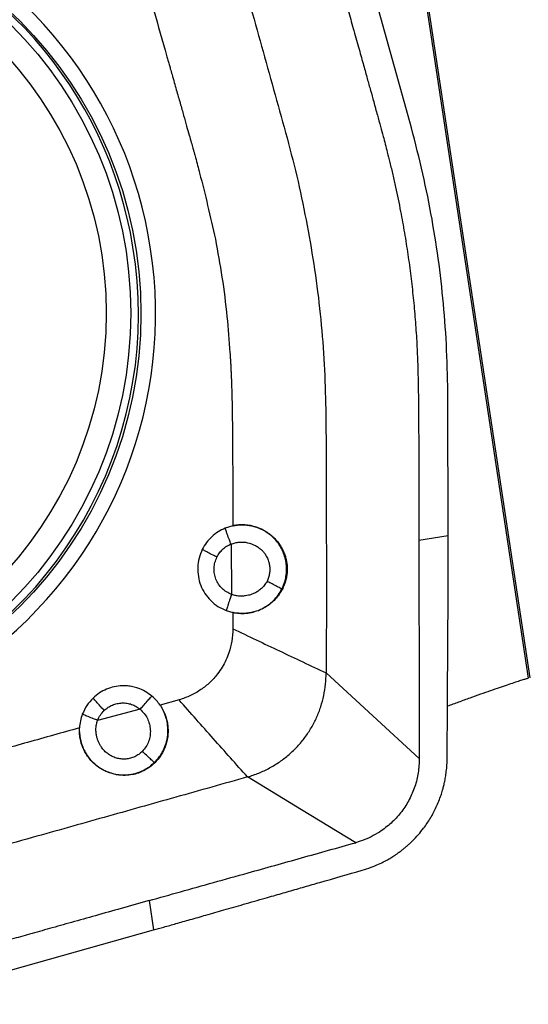
# Model space of a CAD drawing. Units: millimetres. Extents: x 5 to 292, y 5 to 205.
# Drawn here: x 89 to 93, y 71 to 78 of the extents above; entities that cross this region are included whole.
import ezdxf

# ---------------------------------------------------------------- set-up
doc = ezdxf.new("R2010")
doc.units = ezdxf.units.MM

msp = doc.modelspace()

# ---------------------------------------------------------------- linework, layer by layer
at = {"color": 8, "linetype": 'Continuous', "lineweight": 30}
msp.add_line((91.9613, 79.2781), (92.8108, 73.6662), dxfattribs=at)
at = {"color": 7, "linetype": 'Continuous', "lineweight": 30}
for p, q in [((92.8241, 73.6702), (91.9758, 79.2741)), ((92.0084, 77.4368), (91.5668, 79.0193)), ((92.2686, 74.633), (92.2665, 75.5667)), ((90.8088, 74.6992), (90.7584, 74.6837)), ((92.0692, 74.6026), (92.2686, 74.633)), ((90.7973, 74.576), (90.8015, 74.2339)), ((90.7652, 74.1252), (90.809, 74.1123)), ((90.809, 74.1123), (90.8098, 74.0021)), ((90.4458, 73.5196), (90.3174, 73.4836)), ((90.1824, 73.4562), (89.8937, 73.3808)), ((90.242, 72.1594), (90.2722, 71.9603)), ((88.6935, 71.5176), (90.2722, 71.9603))]:
    msp.add_line(p, q, dxfattribs=at)
at = {"color": 7, "linetype": 'Continuous', "lineweight": 30, "flags": 128}
for points in [[(91.4414, 73.7025), (91.757, 73.4122), (92.0726, 73.1219)], [(91.6425, 72.5521), (91.2758, 72.7748), (90.9091, 72.9975)]]:
    msp.add_lwpolyline(points, dxfattribs=at)
at = {"color": 7, "linetype": 'Continuous', "lineweight": 30}
for centre, radius in [((87.3822, 76.1372), 2.8055), ((87.3582, 76.1398), 2.76), ((87.3539, 76.1406), 2.5979)]:
    msp.add_circle(centre, radius, dxfattribs=at)
for centre, start, end in [((87.3838, 76.144), 8.54313, 188.75614), ((87.3854, 76.1334), 188.54313, 8.75614)]:
    msp.add_arc(centre, 2.9012, start, end, dxfattribs=at)
at = {"color": 8, "linetype": 'Continuous', "lineweight": 30}
for centre, radius, start, end in [((87.373, 76.1464), 2.7954, 9.07293, 138.60225), ((87.3732, 76.1336), 2.7973, 221.43647, 9.33322)]:
    msp.add_arc(centre, radius, start, end, dxfattribs=at)
at = {"color": 7, "linetype": 'Continuous', "lineweight": 30}
msp.add_ellipse((-1073.2783, 540.0661), major_axis=(1175.8119, -462.5477), ratio=0.013747, start_param=6.151632, end_param=6.268221, dxfattribs=at)
for points, knots in [([(90.5268, 79.653), (90.5711, 79.4955), (90.6612, 79.1756), (90.7961, 78.6932), (90.9146, 78.271), (91.0145, 77.9135), (91.0957, 77.6208), (91.1774, 77.3282), (91.2542, 77.034), (91.2935, 76.8351), (91.3132, 76.7356)], [0, 0, 0, 0, 0.1624731, 0.32985, 0.497271, 0.5977513, 0.698263, 0.7988148, 0.8993805, 1, 1, 1, 1]), ([(91.3682, 78.9891), (91.3858, 78.9261), (91.4198, 78.8047), (91.469, 78.6291), (91.5144, 78.4669), (91.556, 78.318), (91.5939, 78.1825), (91.6241, 78.0746), (91.6473, 77.9916), (91.6644, 77.9305), (91.6801, 77.874), (91.6946, 77.8221), (91.7078, 77.7748), (91.7236, 77.718), (91.7421, 77.6515), (91.7649, 77.5691), (91.7874, 77.4874), (91.8088, 77.4092), (91.8267, 77.3433), (91.8421, 77.2858), (91.8574, 77.2266), (91.8745, 77.1576), (91.8932, 77.0788), (91.9118, 76.9959), (91.9293, 76.9132), (91.9499, 76.8095), (91.9725, 76.6847), (91.9956, 76.5385), (92.0154, 76.392), (92.032, 76.2452), (92.0453, 76.0981), (92.0553, 75.9528), (92.061, 75.8222), (92.0642, 75.7017), (92.0663, 75.5841), (92.0677, 75.4522), (92.0684, 75.3115), (92.0692, 75.0268), (92.0692, 74.7908), (92.0692, 74.6026)], [0, 0, 0, 0, 0.043882, 0.084665, 0.122349, 0.156934, 0.188419, 0.216806, 0.232082, 0.246282, 0.259406, 0.271454, 0.282426, 0.292321, 0.311051, 0.328717, 0.349747, 0.367892, 0.383154, 0.395531, 0.407904, 0.424161, 0.443242, 0.462241, 0.481161, 0.500005, 0.533172, 0.566276, 0.599336, 0.632366, 0.665384, 0.698405, 0.730112, 0.753064, 0.779351, 0.808973, 0.841606, 0.873744, 1, 1, 1, 1]), ([(90.0679, 78.9204), (90.1029, 78.7969), (90.1717, 78.5539), (90.2695, 78.2091), (90.3352, 77.978), (90.3697, 77.8566), (90.378, 77.8271), (90.3874, 77.7942), (90.399, 77.7536), (90.4125, 77.7061), (90.4266, 77.6562), (90.4401, 77.6089), (90.4566, 77.5506), (90.4755, 77.4841), (90.4959, 77.4122), (90.5132, 77.3511), (90.5274, 77.3009), (90.5369, 77.2672), (90.5426, 77.2468), (90.5454, 77.2366), (90.5479, 77.2278), (90.5499, 77.2205), (90.5529, 77.2097), (90.5646, 77.1665), (90.5948, 77.0525), (90.6408, 76.8683), (90.6745, 76.7183), (90.6917, 76.6418)], [0, 0, 0, 0, 0.162969, 0.320655, 0.45505, 0.468028, 0.480968, 0.493868, 0.511471, 0.534592, 0.556558, 0.577368, 0.597022, 0.633471, 0.665127, 0.69199, 0.714059, 0.731336, 0.73647, 0.74096, 0.744805, 0.748006, 0.750562, 0.759095, 0.804774, 0.900403, 1, 1, 1, 1]), ([(92.2665, 75.5667), (92.2646, 75.6744), (92.2608, 75.8872), (92.2384, 76.2023), (92.2034, 76.5111), (92.1535, 76.8179), (92.0898, 77.127), (92.0358, 77.3327), (92.0084, 77.4368)], [0, 0, 0, 0, 0.170611, 0.337233, 0.500182, 0.662966, 0.829465, 1, 1, 1, 1]), ([(91.3132, 76.7356), (91.3307, 76.6359), (91.3657, 76.4364), (91.4037, 76.1348), (91.4283, 75.8318), (91.4392, 75.5279), (91.4423, 75.1562), (91.4423, 74.7168), (91.4443, 74.2096), (91.4424, 73.8716), (91.4414, 73.7025)], [0, 0, 0, 0, 0.099885, 0.199804, 0.299724, 0.399691, 0.499726, 0.666459, 0.83322, 1, 1, 1, 1]), ([(90.6917, 76.6418), (90.7074, 76.5563), (90.7393, 76.3824), (90.7705, 76.1256), (90.7856, 75.9463), (90.7918, 75.8483), (90.7933, 75.8238), (90.7947, 75.7992), (90.796, 75.7745), (90.7972, 75.7497), (90.7983, 75.7248), (90.7994, 75.6998), (90.801, 75.659), (90.8029, 75.5975), (90.8047, 75.5108), (90.8063, 75.41), (90.8075, 75.2951), (90.8083, 75.1661), (90.8089, 75.023), (90.809, 74.8658), (90.8089, 74.7563), (90.8088, 74.6992)], [0, 0, 0, 0, 0.133689, 0.272041, 0.39788, 0.410454, 0.423066, 0.435716, 0.448407, 0.461137, 0.473906, 0.486714, 0.499563, 0.536837, 0.581329, 0.633045, 0.691985, 0.758149, 0.83154, 0.912156, 1, 1, 1, 1]), ([(90.7584, 74.6837), (90.7417, 74.6759), (90.7089, 74.6606), (90.6662, 74.6271), (90.6297, 74.5868), (90.6119, 74.5551), (90.6029, 74.539)], [0, 0, 0, 0, 0.2539458, 0.4996476, 0.7455334, 1, 1, 1, 1]), ([(90.7973, 74.576), (90.7937, 74.5853), (90.7844, 74.6087), (90.7723, 74.6416), (90.7634, 74.6669), (90.7591, 74.6803), (90.7586, 74.6827), (90.7584, 74.6837)], [0, 0, 0, 0, 0.2151242, 0.5397552, 0.8363413, 0.9346656, 1, 1, 1, 1]), ([(90.8088, 74.6992), (90.8093, 74.6993), (90.8102, 74.6995), (90.811, 74.6997), (90.8115, 74.6998)], [0, 0, 0, 0, 0.499933, 1, 1, 1, 1]), ([(90.8115, 74.6998), (90.8315, 74.7027), (90.873, 74.7088), (90.9265, 74.7027), (90.9697, 74.6912), (91.0026, 74.6782), (91.0347, 74.661), (91.0655, 74.6395), (91.0933, 74.6142), (91.117, 74.5867), (91.1359, 74.5586), (91.1506, 74.531), (91.1614, 74.5044), (91.169, 74.4795), (91.1739, 74.4564), (91.1784, 74.4235), (91.1785, 74.3876), (91.1728, 74.3482), (91.1645, 74.316), (91.1518, 74.2828), (91.134, 74.2494), (91.1108, 74.2167), (91.0823, 74.1863), (91.0497, 74.1601), (91.015, 74.1392), (90.9797, 74.1237), (90.9446, 74.1132), (90.9106, 74.1072), (90.8685, 74.1041), (90.8381, 74.1079), (90.8184, 74.1104)], [0, 0, 0, 0, 0.05685, 0.117679, 0.149663, 0.182681, 0.216746, 0.251872, 0.288209, 0.322205, 0.353841, 0.383101, 0.409969, 0.434436, 0.456491, 0.476125, 0.527719, 0.556755, 0.58792, 0.621204, 0.656589, 0.69406, 0.733595, 0.773398, 0.81131, 0.847352, 0.881539, 0.913889, 0.944417, 1, 1, 1, 1]), ([(91.1417, 74.2715), (91.1472, 74.2836), (91.1583, 74.308), (91.1687, 74.3473), (91.1741, 74.3883), (91.1736, 74.4303), (91.1671, 74.4726), (91.157, 74.5057), (91.1468, 74.5299), (91.1391, 74.5457), (91.1303, 74.5612), (91.1206, 74.5762), (91.1018, 74.6016), (91.0714, 74.6334), (91.0272, 74.665), (90.9828, 74.6864), (90.9404, 74.6992), (90.9014, 74.7054), (90.867, 74.7065), (90.8374, 74.7045), (90.8196, 74.7013), (90.8115, 74.6998)], [0, 0, 0, 0, 0.059106, 0.119297, 0.180563, 0.24289, 0.306267, 0.370682, 0.396758, 0.422994, 0.449393, 0.475955, 0.502676, 0.590351, 0.670697, 0.743736, 0.809489, 0.867979, 0.919218, 0.963222, 1, 1, 1, 1]), ([(92.2615, 73.128), (92.2619, 73.2019), (92.2624, 73.2903), (92.263, 73.3933), (92.2632, 73.4369), (92.2634, 73.4734), (92.2635, 73.5058), (92.2637, 73.5383), (92.264, 73.5821), (92.2643, 73.6385), (92.2647, 73.7074), (92.2652, 73.789), (92.2659, 73.8953), (92.2667, 74.0179), (92.2674, 74.1487), (92.268, 74.2675), (92.2684, 74.375), (92.2686, 74.4711), (92.2687, 74.5558), (92.2686, 74.6085), (92.2686, 74.633)], [0, 0, 0, 0, 0.147379, 0.176324, 0.205269, 0.234212, 0.249099, 0.269866, 0.298985, 0.336459, 0.382286, 0.436465, 0.498999, 0.5943, 0.680819, 0.759774, 0.831168, 0.895002, 0.951279, 1, 1, 1, 1]), ([(90.7019, 74.4874), (90.7074, 74.4973), (90.7183, 74.5166), (90.7408, 74.5412), (90.767, 74.5618), (90.7871, 74.5712), (90.7973, 74.576)], [0, 0, 0, 0, 0.253731, 0.499479, 0.7455, 1, 1, 1, 1]), ([(90.7973, 74.576), (90.8063, 74.5792), (90.8243, 74.5855), (90.8528, 74.5897), (90.8815, 74.5899), (90.9191, 74.5843), (90.9551, 74.571), (90.9832, 74.5536), (90.9963, 74.5435), (91.0026, 74.5382), (91.0057, 74.5354), (91.0072, 74.534), (91.0079, 74.5333), (91.0083, 74.533), (91.0085, 74.5328), (91.0086, 74.5327), (91.0086, 74.5327), (91.0087, 74.5326), (91.0087, 74.5326), (91.0088, 74.5325), (91.0098, 74.5314), (91.0126, 74.5285), (91.0176, 74.5228), (91.0245, 74.514), (91.0328, 74.5018), (91.0429, 74.4834), (91.0521, 74.4601), (91.0585, 74.4324), (91.0608, 74.4048), (91.0586, 74.3766), (91.0524, 74.3489), (91.0449, 74.3317), (91.0411, 74.323)], [0, 0, 0, 0, 0.063125, 0.126288, 0.189445, 0.25254, 0.377502, 0.439906, 0.47109, 0.486679, 0.494473, 0.498371, 0.500319, 0.501295, 0.501783, 0.502025, 0.502149, 0.502209, 0.502239, 0.502269, 0.50341, 0.512147, 0.528851, 0.553482, 0.585995, 0.626306, 0.692784, 0.75115, 0.813484, 0.875665, 0.937804, 1, 1, 1, 1]), ([(92.0692, 74.6026), (92.0698, 74.3558), (92.0707, 73.9856), (92.0718, 73.4921), (92.0723, 73.2453), (92.0726, 73.1219)], [0, 0, 0, 0, 0.500042, 0.750039, 1, 1, 1, 1]), ([(90.6029, 74.539), (90.595, 74.5197), (90.579, 74.4811), (90.5706, 74.4186), (90.5739, 74.3558), (90.5904, 74.2956), (90.6193, 74.2397), (90.6592, 74.1916), (90.708, 74.1511), (90.746, 74.1339), (90.7652, 74.1252)], [0, 0, 0, 0, 0.124939, 0.250336, 0.374849, 0.500266, 0.622658, 0.749895, 0.873668, 1, 1, 1, 1]), ([(90.7019, 74.4874), (90.693, 74.4919), (90.6707, 74.5031), (90.6402, 74.5189), (90.6172, 74.531), (90.6055, 74.5374), (90.6037, 74.5386), (90.6029, 74.539)], [0, 0, 0, 0, 0.2156277, 0.5402945, 0.8365272, 0.9347227, 1, 1, 1, 1]), ([(90.8015, 74.2339), (90.7895, 74.2393), (90.7661, 74.2498), (90.736, 74.2739), (90.712, 74.3035), (90.6945, 74.3375), (90.6841, 74.3748), (90.682, 74.4132), (90.687, 74.4518), (90.6969, 74.4755), (90.7019, 74.4874)], [0, 0, 0, 0, 0.128567, 0.25109, 0.373115, 0.500262, 0.622555, 0.749889, 0.873719, 1, 1, 1, 1]), ([(91.0411, 74.323), (91.0351, 74.3131), (91.0231, 74.2932), (91.0032, 74.2735), (90.9868, 74.2607), (90.9752, 74.253), (90.9631, 74.2462), (90.9505, 74.2404), (90.9391, 74.2361), (90.9272, 74.2321), (90.9132, 74.2281), (90.8933, 74.2241), (90.8681, 74.222), (90.8419, 74.2235), (90.8192, 74.2279), (90.8067, 74.2321), (90.8015, 74.2339)], [0, 0, 0, 0, 0.125011, 0.250027, 0.300056, 0.350037, 0.399956, 0.449791, 0.499517, 0.531947, 0.584572, 0.65744, 0.75063, 0.857452, 0.940617, 1, 1, 1, 1]), ([(91.1417, 74.2715), (91.1406, 74.2721), (91.1376, 74.2736), (91.1245, 74.2804), (91.1007, 74.2926), (91.0705, 74.3081), (91.0495, 74.3188), (91.0411, 74.323)], [0, 0, 0, 0, 0.065809, 0.16569, 0.4638, 0.786341, 1, 1, 1, 1]), ([(90.8015, 74.2339), (90.798, 74.2245), (90.7894, 74.2009), (90.778, 74.1676), (90.7697, 74.1421), (90.7657, 74.1287), (90.7653, 74.1262), (90.7652, 74.1252)], [0, 0, 0, 0, 0.216091, 0.540686, 0.836539, 0.93468, 1, 1, 1, 1]), ([(90.8184, 74.1104), (90.8335, 74.1084), (90.8642, 74.1042), (90.9117, 74.107), (90.9599, 74.1172), (91.0061, 74.1355), (91.0486, 74.1609), (91.0856, 74.1923), (91.1178, 74.2292), (91.1337, 74.2574), (91.1417, 74.2715)], [0, 0, 0, 0, 0.117887, 0.240269, 0.367182, 0.498661, 0.62379, 0.749055, 0.874458, 1, 1, 1, 1]), ([(90.8184, 74.1104), (90.8169, 74.1107), (90.8137, 74.1114), (90.8106, 74.112), (90.809, 74.1123)], [0, 0, 0, 0, 0.499987, 1, 1, 1, 1]), ([(90.8098, 74.0021), (90.8084, 73.9741), (90.8056, 73.9189), (90.7873, 73.8475), (90.7637, 73.7888), (90.7378, 73.7407), (90.7025, 73.689), (90.6555, 73.6363), (90.5939, 73.5872), (90.5237, 73.547), (90.4722, 73.5289), (90.4458, 73.5196)], [0, 0, 0, 0, 0.129599, 0.255092, 0.338182, 0.421958, 0.507418, 0.627391, 0.747419, 0.87065, 1, 1, 1, 1]), ([(90.8098, 74.0021), (90.8625, 73.977), (90.9677, 73.9267), (91.1259, 73.8516), (91.284, 73.7767), (91.389, 73.7272), (91.4414, 73.7025)], [0, 0, 0, 0, 0.250032, 0.500008, 0.749987, 1, 1, 1, 1]), ([(90.9091, 72.9975), (90.9348, 73.0057), (90.9861, 73.0221), (91.059, 73.0572), (91.1277, 73.0992), (91.1911, 73.1484), (91.2486, 73.2039), (91.2994, 73.2648), (91.3427, 73.3307), (91.3784, 73.4004), (91.4065, 73.4733), (91.4265, 73.5484), (91.4391, 73.6251), (91.4406, 73.6767), (91.4414, 73.7025)], [0, 0, 0, 0, 0.0852576, 0.1704326, 0.2553951, 0.3400035, 0.4241353, 0.5076649, 0.5905572, 0.6729758, 0.7550584, 0.8368849, 0.9185141, 1, 1, 1, 1]), ([(90.2616, 73.5454), (90.2467, 73.5566), (90.2175, 73.5785), (90.173, 73.5983), (90.1327, 73.6095), (90.0968, 73.6147), (90.0544, 73.616), (90.006, 73.6097), (89.9541, 73.5934), (89.9051, 73.568), (89.8774, 73.5443), (89.8633, 73.5323)], [0, 0, 0, 0, 0.127641, 0.250721, 0.332359, 0.415085, 0.500112, 0.623435, 0.749528, 0.87334, 1, 1, 1, 1]), ([(92.8108, 73.6662), (92.8078, 73.6655), (92.802, 73.664), (92.7813, 73.6576), (92.7524, 73.6484), (92.7144, 73.636), (92.6685, 73.6206), (92.615, 73.6024), (92.5543, 73.5814), (92.4876, 73.558), (92.4152, 73.5322), (92.3404, 73.5051), (92.2883, 73.4858), (92.2634, 73.4766)], [0, 0, 0, 0, 0.090946, 0.182185, 0.273133, 0.364047, 0.45525, 0.54617, 0.637758, 0.729632, 0.821227, 0.914354, 1, 1, 1, 1]), ([(90.1824, 73.4562), (90.1889, 73.4639), (90.2053, 73.4832), (90.2293, 73.5105), (90.2482, 73.5315), (90.2585, 73.5426), (90.2607, 73.5446), (90.2616, 73.5455)], [0, 0, 0, 0, 0.215208, 0.539848, 0.836371, 0.934676, 1, 1, 1, 1]), ([(90.3174, 73.4836), (90.3092, 73.4948), (90.2927, 73.5174), (90.272, 73.5361), (90.2616, 73.5454)], [0, 0, 0, 0, 0.49779, 1, 1, 1, 1]), ([(89.8633, 73.5323), (89.8481, 73.516), (89.8177, 73.4834), (89.7995, 73.4427), (89.7903, 73.4224)], [0, 0, 0, 0, 0.500272, 1, 1, 1, 1]), ([(89.9384, 73.4482), (89.9316, 73.4555), (89.9145, 73.4737), (89.8913, 73.4995), (89.8739, 73.5192), (89.8652, 73.5296), (89.8638, 73.5316), (89.8633, 73.5323)], [0, 0, 0, 0, 0.2156257, 0.5402931, 0.8365247, 0.9347249, 1, 1, 1, 1]), ([(89.9384, 73.4482), (89.9471, 73.4556), (89.9641, 73.4702), (89.9937, 73.4858), (90.0255, 73.4958), (90.0588, 73.4998), (90.0922, 73.4983), (90.1245, 73.4904), (90.1552, 73.4766), (90.1732, 73.4631), (90.1824, 73.4562)], [0, 0, 0, 0, 0.127718, 0.250833, 0.373517, 0.499981, 0.625279, 0.747499, 0.870995, 1, 1, 1, 1]), ([(90.3174, 73.4836), (90.3198, 73.4798), (90.3245, 73.4721), (90.3292, 73.4645), (90.3316, 73.4607)], [0, 0, 0, 0, 0.500063, 1, 1, 1, 1]), ([(90.9091, 72.9975), (90.8706, 73.0406), (90.7935, 73.1269), (90.6774, 73.2573), (90.5613, 73.3882), (90.4843, 73.4758), (90.4458, 73.5196)], [0, 0, 0, 0, 0.250004, 0.500001, 0.74999, 1, 1, 1, 1]), ([(90.3316, 73.4607), (90.3405, 73.4424), (90.3544, 73.4142), (90.3652, 73.3722), (90.3706, 73.3372), (90.3717, 73.2998), (90.3681, 73.2605), (90.3588, 73.22), (90.3437, 73.1801), (90.3232, 73.143), (90.2988, 73.1105), (90.2718, 73.0831), (90.2432, 73.0606), (90.2141, 73.0428), (90.1881, 73.0306), (90.1659, 73.0225), (90.1476, 73.0172), (90.1195, 73.011), (90.0778, 73.0067), (90.0311, 73.0103), (89.9906, 73.0197), (89.958, 73.0311), (89.9248, 73.0474), (89.8921, 73.0688), (89.8622, 73.0947), (89.8366, 73.1231), (89.8159, 73.1527), (89.7951, 73.1911), (89.7823, 73.2271), (89.7753, 73.2596), (89.7721, 73.2802), (89.7712, 73.2949), (89.7707, 73.3028)], [0, 0, 0, 0, 0.055394, 0.085837, 0.118112, 0.152233, 0.188223, 0.226101, 0.265891, 0.305085, 0.342315, 0.37756, 0.410801, 0.44202, 0.471205, 0.489531, 0.506945, 0.523447, 0.568356, 0.621229, 0.650666, 0.682065, 0.715408, 0.751817, 0.788621, 0.823423, 0.856246, 0.887103, 0.942929, 0.959856, 0.978202, 1, 1, 1, 1]), ([(89.7903, 73.4224), (89.7853, 73.4074), (89.7752, 73.3774), (89.7723, 73.3459), (89.7709, 73.3303)], [0, 0, 0, 0, 0.501607, 1, 1, 1, 1]), ([(89.8937, 73.3808), (89.8844, 73.3844), (89.8612, 73.3934), (89.8293, 73.4062), (89.8053, 73.416), (89.7931, 73.4211), (89.7911, 73.422), (89.7903, 73.4224)], [0, 0, 0, 0, 0.215934, 0.540559, 0.83655, 0.9347, 1, 1, 1, 1]), ([(89.8937, 73.3808), (89.8993, 73.3933), (89.9106, 73.4182), (89.9291, 73.4382), (89.9384, 73.4482)], [0, 0, 0, 0, 0.500895, 1, 1, 1, 1]), ([(90.1824, 73.4562), (90.192, 73.4469), (90.2111, 73.4285), (90.2319, 73.3941), (90.2459, 73.3564), (90.252, 73.3166), (90.2503, 73.2764), (90.2403, 73.2376), (90.223, 73.2012), (90.2056, 73.1812), (90.1969, 73.1712)], [0, 0, 0, 0, 0.124286, 0.248985, 0.374046, 0.49939, 0.624862, 0.750206, 0.875277, 1, 1, 1, 1]), ([(90.279, 73.0959), (90.2904, 73.108), (90.313, 73.1322), (90.3345, 73.1679), (90.3483, 73.198), (90.3566, 73.2214), (90.3631, 73.2453), (90.3685, 73.2755), (90.3712, 73.3135), (90.3675, 73.3605), (90.3558, 73.4113), (90.3399, 73.4437), (90.3316, 73.4607)], [0, 0, 0, 0, 0.125616, 0.251084, 0.313816, 0.3765, 0.439142, 0.501735, 0.608565, 0.727215, 0.857695, 1, 1, 1, 1]), ([(90.1969, 73.1712), (90.1891, 73.164), (90.1735, 73.1498), (90.1457, 73.1341), (90.1158, 73.1233), (90.0844, 73.1182), (90.0525, 73.1187), (90.0211, 73.1248), (89.9913, 73.1363), (89.9639, 73.1529), (89.9396, 73.1738), (89.9215, 73.1957), (89.9087, 73.2163), (89.9003, 73.2338), (89.8934, 73.2518), (89.8876, 73.2719), (89.8832, 73.2969), (89.8822, 73.3223), (89.8843, 73.3446), (89.8875, 73.3605), (89.8907, 73.3721), (89.8929, 73.3784), (89.8937, 73.3808)], [0, 0, 0, 0, 0.062521, 0.124935, 0.187291, 0.249649, 0.312067, 0.374593, 0.437213, 0.499863, 0.562505, 0.625069, 0.666718, 0.705691, 0.739081, 0.780194, 0.829039, 0.888879, 0.929107, 0.961038, 0.984668, 1, 1, 1, 1]), ([(89.7709, 73.3303), (89.7124, 73.3138), (89.5954, 73.281), (89.4199, 73.2317), (89.2445, 73.1824), (89.069, 73.1331), (88.8869, 73.0818), (88.7222, 73.0354), (88.5793, 72.9956), (88.4693, 72.9654), (88.3597, 72.9355), (88.2248, 72.9001), (88.0645, 72.8607), (87.9442, 72.8356), (87.8864, 72.8236)], [0, 0, 0, 0, 0.093382, 0.186764, 0.280146, 0.373528, 0.46691, 0.570976, 0.636533, 0.694956, 0.746244, 0.811077, 0.909371, 1, 1, 1, 1]), ([(89.7707, 73.3028), (89.7708, 73.3074), (89.7708, 73.3166), (89.7709, 73.3257), (89.7709, 73.3303)], [0, 0, 0, 0, 0.500217, 1, 1, 1, 1]), ([(89.7707, 73.3028), (89.7718, 73.2888), (89.774, 73.261), (89.7847, 73.2201), (89.8006, 73.1804), (89.8228, 73.1425), (89.8502, 73.1082), (89.882, 73.0783), (89.9175, 73.0535), (89.9559, 73.0342), (89.9963, 73.0205), (90.0381, 73.0127), (90.0809, 73.0109), (90.1239, 73.0153), (90.1663, 73.0261), (90.2071, 73.0432), (90.2455, 73.0661), (90.2678, 73.0859), (90.279, 73.0959)], [0, 0, 0, 0, 0.061134, 0.120729, 0.182368, 0.246071, 0.310076, 0.372334, 0.434674, 0.497094, 0.55827, 0.619241, 0.680947, 0.743375, 0.80651, 0.870336, 0.934838, 1, 1, 1, 1]), ([(90.279, 73.0959), (90.278, 73.0966), (90.2753, 73.0985), (90.2642, 73.1079), (90.2446, 73.1254), (90.2201, 73.1482), (90.2035, 73.1646), (90.1969, 73.1712)], [0, 0, 0, 0, 0.065479, 0.16515, 0.463253, 0.78613, 1, 1, 1, 1]), ([(92.0726, 73.1219), (92.0711, 73.0899), (92.0682, 73.026), (92.0443, 72.9325), (92.0071, 72.8439), (91.9558, 72.7625), (91.8916, 72.6909), (91.8251, 72.6373), (91.7612, 72.5987), (91.7034, 72.5714), (91.6628, 72.5586), (91.6425, 72.5521)], [0, 0, 0, 0, 0.1249992, 0.2500575, 0.3750537, 0.4999133, 0.624821, 0.7498759, 0.8333202, 0.916697, 1, 1, 1, 1]), ([(91.6857, 72.3652), (91.706, 72.3715), (91.7438, 72.3834), (91.7949, 72.4048), (91.8371, 72.4254), (91.8709, 72.4443), (91.8967, 72.4602), (91.918, 72.4743), (91.9372, 72.4878), (91.9565, 72.5024), (91.9753, 72.5175), (91.9935, 72.5331), (92.0112, 72.5492), (92.0493, 72.586), (92.0972, 72.641), (92.1495, 72.7184), (92.1894, 72.7938), (92.2125, 72.8519), (92.225, 72.8906), (92.2307, 72.9098), (92.2372, 72.9338), (92.2439, 72.9628), (92.2504, 72.9969), (92.2561, 73.0361), (92.2604, 73.0803), (92.2611, 73.1115), (92.2615, 73.128)], [0, 0, 0, 0, 0.062241, 0.116318, 0.162231, 0.199979, 0.229561, 0.250976, 0.274691, 0.298308, 0.321827, 0.345248, 0.368572, 0.3918, 0.499936, 0.581343, 0.664317, 0.748885, 0.763634, 0.783139, 0.807397, 0.836409, 0.870176, 0.908697, 0.951971, 1, 1, 1, 1]), ([(90.9091, 72.9975), (90.7473, 72.9517), (90.4235, 72.8601), (89.9375, 72.7235), (89.5164, 72.6047), (89.1598, 72.5046), (88.8678, 72.4232), (88.5758, 72.3413), (88.2823, 72.2643), (88.0839, 72.2248), (87.9847, 72.2051)], [0, 0, 0, 0, 0.166539, 0.333104, 0.499712, 0.599704, 0.699728, 0.799791, 0.899869, 1, 1, 1, 1]), ([(90.242, 72.1594), (90.3131, 72.1794), (90.4589, 72.2204), (90.6825, 72.2831), (90.9554, 72.3597), (91.2765, 72.4496), (91.5197, 72.5177), (91.6425, 72.5521)], [0, 0, 0, 0, 0.15223, 0.312431, 0.478972, 0.73691, 1, 1, 1, 1]), ([(90.2722, 71.9603), (90.2954, 71.9668), (90.3462, 71.9811), (90.4287, 72.0045), (90.5241, 72.0317), (90.6322, 72.0625), (90.7531, 72.0972), (90.8868, 72.1356), (90.9993, 72.1679), (91.0846, 72.1924), (91.1384, 72.2079), (91.1905, 72.2229), (91.2426, 72.2379), (91.2947, 72.2529), (91.3468, 72.2679), (91.4772, 72.3053), (91.5901, 72.3378), (91.6857, 72.3652)], [0, 0, 0, 0, 0.049165, 0.10742, 0.1747684, 0.2512124, 0.3367534, 0.4313924, 0.5351302, 0.5756141, 0.6125175, 0.6494204, 0.6863235, 0.7232267, 0.7601295, 0.797033, 1, 1, 1, 1]), ([(90.242, 72.1594), (90.1792, 72.1417), (90.058, 72.1076), (89.8829, 72.0583), (89.7211, 72.0128), (89.5726, 71.971), (89.4374, 71.933), (89.3298, 71.9028), (89.247, 71.8796), (89.186, 71.8625), (89.1296, 71.8466), (89.0779, 71.8321), (89.0307, 71.8189), (88.974, 71.8031), (88.9077, 71.7845), (88.8255, 71.7616), (88.744, 71.7391), (88.666, 71.7176), (88.6003, 71.6997), (88.5428, 71.6843), (88.4838, 71.669), (88.415, 71.6518), (88.3364, 71.633), (88.2537, 71.6144), (88.1712, 71.5969), (88.0677, 71.5762), (87.9432, 71.5536), (87.7974, 71.5304), (87.6512, 71.5105), (87.5048, 71.4939), (87.3581, 71.4806), (87.2131, 71.4706), (87.0829, 71.4648), (86.9626, 71.4616), (86.8454, 71.4595), (86.7137, 71.4581), (86.5734, 71.4574), (86.2894, 71.4566), (86.0539, 71.4566), (85.8662, 71.4567)], [0, 0, 0, 0, 0.043882, 0.084665, 0.122349, 0.156934, 0.188419, 0.216806, 0.232082, 0.246282, 0.259406, 0.271454, 0.282426, 0.292321, 0.311051, 0.328717, 0.349747, 0.367892, 0.383154, 0.395532, 0.407904, 0.424161, 0.443242, 0.462241, 0.481161, 0.500005, 0.533172, 0.566277, 0.599336, 0.632366, 0.665384, 0.698405, 0.730112, 0.753065, 0.779351, 0.808973, 0.841606, 0.873744, 1, 1, 1, 1])]:
    msp.add_open_spline(points, degree=3, knots=knots, dxfattribs=at)

doc.saveas('drawing.dxf')
